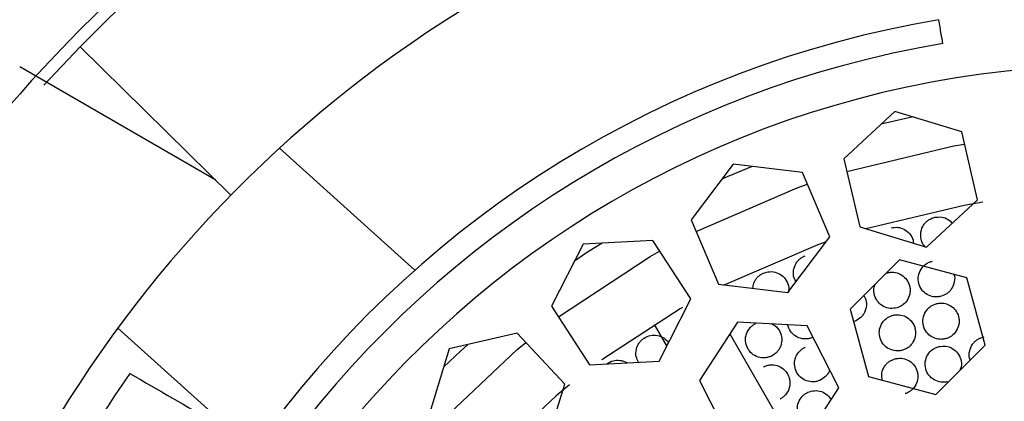
# Paper-space layout '_Bottom' of a CAD drawing. Units: millimetres. Extents: x -109 to 109, y -38 to 180.
# Drawn here: x -9 to -1, y 172 to 175 of the extents above; entities that cross this region are included whole.
import ezdxf

# ---------------------------------------------------------------- set-up
doc = ezdxf.new("R2010")
doc.units = ezdxf.units.MM

psp = doc.layouts.new('_Bottom')

# ---------------------------------------------------------------- linework, layer by layer
at = {"color": 7, "linetype": 'Continuous', "lineweight": 25}
for p, q in [((-8.8668, 174.8857), (-8.5678, 175.2019)), ((-7.3184, 173.9766), (-8.5678, 175.2019)), ((-7.4445, 174.1003), (-9.0671, 175.0371)), ((-1.8235, 174.6688), (-2.2454, 174.2747)), ((-1.6733, 174.6231), (-1.9382, 174.5617)), ((-1.2712, 174.5005), (-1.8235, 174.6688)), ((-1.1409, 173.938), (-1.2712, 174.5005)), ((-6.918, 174.3634), (-5.7962, 173.3549)), ((-3.1622, 174.2327), (-3.5092, 173.7713)), ((-2.5891, 174.1628), (-3.1622, 174.2327)), ((-2.2454, 174.2747), (-2.115, 173.7123)), ((-2.363, 173.6315), (-2.5891, 174.1628)), ((-1.5628, 173.5439), (-1.1409, 173.938)), ((-3.5092, 173.7713), (-3.2832, 173.24)), ((-2.115, 173.7123), (-1.5628, 173.5439)), ((-4.4048, 173.5706), (-4.6665, 173.056)), ((-3.8283, 173.6013), (-4.4048, 173.5706)), ((-3.5134, 173.1174), (-3.8283, 173.6013)), ((-2.7101, 173.1701), (-2.363, 173.6315)), ((-1.7854, 173.4415), (-2.1933, 173.033)), ((-1.2276, 173.2926), (-1.7854, 173.4415)), ((-3.2832, 173.24), (-2.7101, 173.1701)), ((-1.0777, 172.735), (-1.2276, 173.2926)), ((-3.7751, 172.6027), (-3.5134, 173.1174)), ((-4.6665, 173.056), (-4.3516, 172.572)), ((-2.1933, 173.033), (-2.0435, 172.4754)), ((-3.1273, 172.9252), (-3.4413, 172.4407)), ((-2.5507, 172.8955), (-3.1273, 172.9252)), ((-7.264, 171.9851), (-8.255, 172.876)), ((-4.9511, 172.8332), (-5.5136, 172.7029)), ((-4.557, 172.4113), (-4.9511, 172.8332)), ((-3.7113, 172.7282), (-3.8143, 172.9066)), ((-2.2882, 172.3813), (-2.5507, 172.8955)), ((-3.191, 172.8269), (-2.6555, 171.8995)), ((-5.5136, 172.7029), (-5.6819, 172.1506)), ((-1.4857, 172.3264), (-1.0777, 172.735)), ((-4.3516, 172.572), (-3.7751, 172.6027)), ((-3.4413, 172.4407), (-3.1788, 171.9265)), ((-2.0435, 172.4754), (-1.4857, 172.3264)), ((-4.7254, 171.859), (-4.557, 172.4113)), ((-2.6022, 171.8968), (-2.2882, 172.3813))]:
    psp.add_line(p, q, dxfattribs=at)
at = {"color": 7, "linetype": 'Continuous', "lineweight": 25, "flags": 128}
for points in [[(-1.4272, 175.23), (-1.4338, 175.2685), (-1.44, 175.3055), (-1.4458, 175.3396), (-1.4509, 175.3695), (-1.455, 175.394), (-1.4581, 175.4122), (-1.46, 175.4234), (-1.4606, 175.4272)], [(-2.2217, 174.1725), (-1.3371, 174.383), (-1.2475, 174.3983)], [(-3.0063, 174.2136), (-3.2136, 174.1262), (-3.2566, 174.1072)], [(-3.4682, 173.6747), (-2.6336, 174.0356), (-2.548, 174.0662)], [(-1.0956, 173.9162), (-1.2503, 173.8906), (-2.0658, 173.6973)], [(-4.248, 173.579), (-4.3756, 173.4973), (-4.476, 173.4307)], [(-2.394, 173.5903), (-2.4625, 173.5658), (-3.2441, 173.2278)], [(-4.6093, 172.968), (-3.85, 173.4684), (-3.771, 173.5134)], [(-3.5817, 173.0459), (-3.6, 173.0354), (-4.2485, 172.6129)], [(-5.6103, 172.0739), (-4.9495, 172.6985), (-4.8795, 172.7565)], [(-5.3606, 172.7383), (-5.4183, 172.6858), (-5.5594, 172.5527)], [(-4.5179, 172.4061), (-4.6281, 172.3155), (-5.2377, 171.7403)]]:
    psp.add_lwpolyline(points, dxfattribs=at)
at = {"color": 7, "linetype": 'Continuous', "lineweight": 25}
for radius, start, end in [(12, 110.53361, 135.56026), (10.25, 50.53361, 164.69411), (8.75, 99.60937, 86.48451), (8.55, 99.60935, 86.48453), (8.25, 3.6272, 183.04694), (9.95, 145.05065, 154.94935)]:
    psp.add_arc((0, 166.8), radius, start, end, dxfattribs=at)
for points, knots in [([(14.3212, 166.7924), (14.3217, 166.8033), (14.3214, 166.8177), (14.321, 166.8451), (14.321, 166.8579), (14.3209, 166.8963), (14.3206, 166.9225), (14.3195, 167.0013), (14.3186, 167.0534), (14.3148, 167.2099), (14.3109, 167.3148), (14.2953, 167.6293), (14.2797, 167.8396), (14.2171, 168.4709), (14.1542, 168.8926), (13.901, 170.1532), (13.6456, 170.9874), (12.966, 172.5998), (12.5416, 173.3768), (11.5335, 174.8516), (10.949, 175.5516), (9.6434, 176.8321), (8.9238, 177.4091), (7.3635, 178.4239), (6.5189, 178.8652), (4.7458, 179.5858), (3.8222, 179.8616), (1.9303, 180.2274), (0.9558, 180.3188), (-1.0008, 180.3159), (-1.9758, 180.2215), (-3.8674, 179.8496), (-4.7896, 179.5712), (-6.556, 178.8473), (-7.3964, 178.405), (-8.9501, 177.3888), (-9.6665, 176.812), (-10.9637, 175.5353), (-11.5438, 174.8382), (-12.5465, 173.3674), (-12.9695, 172.5922), (-13.6464, 170.9851), (-13.9008, 170.154), (-14.2381, 168.4751), (-14.3212, 167.6275), (-14.3212, 166.7922)], [0, 0, 0, 0, 0.000977, 0.000977, 0.001953, 0.001953, 0.003906, 0.003906, 0.007812, 0.007812, 0.015625, 0.015625, 0.03125, 0.03125, 0.0625, 0.0625, 0.125, 0.125, 0.1875, 0.1875, 0.25, 0.25, 0.3125, 0.3125, 0.375, 0.375, 0.4375, 0.4375, 0.5, 0.5, 0.5625, 0.5625, 0.625, 0.625, 0.6875, 0.6875, 0.75, 0.75, 0.8125, 0.8125, 0.875, 0.875, 0.9375, 0.9375, 1, 1, 1, 1]), ([(0, 178.9), (-1.5845, 178.9), (-3.1684, 178.5848), (-6.096, 177.3716), (-7.4386, 176.4741), (-9.6788, 174.2325), (-10.5755, 172.8894), (-11.7868, 169.961), (-12.101, 168.3769), (-12.1, 166.7924)], [0, 0, 0, 0, 0.25, 0.25, 0.5, 0.5, 0.75, 0.75, 1, 1, 1, 1]), ([(-1.5701, 173.5462), (-1.5746, 173.55), (-1.5945, 173.567), (-1.6102, 173.6125), (-1.613, 173.6724), (-1.5938, 173.7204), (-1.5688, 173.7517), (-1.546, 173.7705), (-1.5204, 173.7849), (-1.5016, 173.79), (-1.4923, 173.7925)], [0, 0, 0, 0, 0.056199, 0.249718, 0.443617, 0.63643, 0.728863, 0.820916, 0.910798, 1, 1, 1, 1]), ([(-1.4923, 173.7925), (-1.4734, 173.7943), (-1.4352, 173.798), (-1.3829, 173.7787), (-1.3598, 173.7542), (-1.3495, 173.7432)], [0, 0, 0, 0, 0.3520741, 0.7099598, 1, 1, 1, 1]), ([(-1.8562, 173.7049), (-1.8373, 173.7077), (-1.7992, 173.7135), (-1.7427, 173.6944), (-1.6982, 173.6565), (-1.6723, 173.6138), (-1.6715, 173.5854), (-1.6713, 173.577)], [0, 0, 0, 0, 0.215125, 0.433802, 0.661813, 0.900203, 1, 1, 1, 1]), ([(-2.6422, 173.2604), (-2.6461, 173.2659), (-2.6617, 173.2876), (-2.6671, 173.3363), (-2.6569, 173.3858), (-2.6369, 173.4207), (-2.6174, 173.4428), (-2.5943, 173.4611), (-2.5766, 173.469), (-2.5678, 173.473)], [0, 0, 0, 0, 0.079973, 0.31774, 0.554175, 0.66752, 0.7804, 0.890617, 1, 1, 1, 1]), ([(-1.4473, 173.1368), (-1.4567, 173.1352), (-1.4756, 173.132), (-1.5141, 173.1347), (-1.5605, 173.1517), (-1.6049, 173.1917), (-1.6303, 173.2467), (-1.6328, 173.3077), (-1.6113, 173.3648), (-1.5761, 173.4016), (-1.542, 173.4213), (-1.5234, 173.4266), (-1.5141, 173.4293)], [0, 0, 0, 0, 0.059249, 0.119178, 0.239216, 0.364979, 0.49583, 0.626286, 0.756008, 0.879491, 0.939974, 1, 1, 1, 1]), ([(-2.9993, 173.2054), (-2.998, 173.2195), (-2.9959, 173.2433), (-2.9797, 173.2736), (-2.9615, 173.2967), (-2.9394, 173.3162), (-2.9221, 173.325), (-2.9135, 173.3295)], [0, 0, 0, 0, 0.2708985, 0.4562634, 0.6408665, 0.8211151, 1, 1, 1, 1]), ([(-2.9135, 173.3295), (-2.8953, 173.3353), (-2.8585, 173.347), (-2.8001, 173.3368), (-2.7489, 173.3066), (-2.7136, 173.2579), (-2.6983, 173.2076), (-2.7054, 173.1773), (-2.7077, 173.1673)], [0, 0, 0, 0, 0.170326, 0.343463, 0.523991, 0.712736, 0.904928, 1, 1, 1, 1]), ([(-1.8901, 173.3321), (-1.8808, 173.3342), (-1.8622, 173.3385), (-1.8239, 173.338), (-1.7767, 173.324), (-1.7303, 173.2867), (-1.7086, 173.247), (-1.7011, 173.2179), (-1.6981, 173.1978), (-1.6982, 173.1622), (-1.7135, 173.1134), (-1.7468, 173.0748), (-1.7795, 173.0534), (-1.7976, 173.047), (-1.8067, 173.0439)], [0, 0, 0, 0, 0.058922, 0.118205, 0.237757, 0.362406, 0.492733, 0.526011, 0.559384, 0.626172, 0.757488, 0.880862, 0.940682, 1, 1, 1, 1]), ([(-1.3361, 173.3216), (-1.3358, 173.3209), (-1.3266, 173.3019), (-1.3301, 173.2579), (-1.3468, 173.21), (-1.3719, 173.1783), (-1.4013, 173.1528), (-1.429, 173.1431), (-1.4473, 173.1368)], [0, 0, 0, 0, 0.009845, 0.269263, 0.525922, 0.647481, 0.76833, 1, 1, 1, 1]), ([(-1.8067, 173.0439), (-1.8257, 173.0406), (-1.8639, 173.0341), (-1.9207, 173.0525), (-1.9672, 173.0895), (-1.9907, 173.1341), (-1.9987, 173.1733), (-1.9994, 173.2067), (-1.9906, 173.2287), (-1.9857, 173.2409)], [0, 0, 0, 0, 0.166916, 0.335893, 0.51293, 0.697127, 0.787733, 0.881713, 1, 1, 1, 1]), ([(-2.082, 173.1445), (-2.0775, 173.1381), (-2.0614, 173.1149), (-2.0568, 173.0645), (-2.0688, 173.0147), (-2.09, 172.9804), (-2.1163, 172.9516), (-2.1428, 172.9389), (-2.1602, 172.9305)], [0, 0, 0, 0, 0.091115, 0.329241, 0.564834, 0.676415, 0.787345, 1, 1, 1, 1]), ([(-1.4081, 172.7866), (-1.4175, 172.785), (-1.4364, 172.7816), (-1.4749, 172.7841), (-1.5214, 172.8007), (-1.566, 172.8405), (-1.5918, 172.8953), (-1.5947, 172.9563), (-1.5736, 173.0135), (-1.5386, 173.0505), (-1.5047, 173.0704), (-1.486, 173.0759), (-1.4768, 173.0787)], [0, 0, 0, 0, 0.059251, 0.119183, 0.239221, 0.364962, 0.495825, 0.626276, 0.755987, 0.879474, 0.939965, 1, 1, 1, 1]), ([(-1.4768, 173.0787), (-1.4674, 173.0803), (-1.4487, 173.0837), (-1.4104, 173.0812), (-1.3639, 173.0649), (-1.3195, 173.0253), (-1.2999, 172.9846), (-1.2938, 172.9551), (-1.2918, 172.9349), (-1.2937, 172.8993), (-1.3115, 172.8513), (-1.3467, 172.8145), (-1.3805, 172.7947), (-1.3989, 172.7893), (-1.4081, 172.7866)], [0, 0, 0, 0, 0.0589219, 0.1182029, 0.23775, 0.3623855, 0.4927045, 0.5259837, 0.5593603, 0.6261575, 0.7574887, 0.8808702, 0.9406861, 1, 1, 1, 1]), ([(-2.8449, 172.6443), (-2.8537, 172.6406), (-2.8714, 172.6332), (-2.9095, 172.6272), (-2.9586, 172.6331), (-3.0109, 172.6621), (-3.0481, 172.7099), (-3.0643, 172.7688), (-3.0563, 172.8293), (-3.0303, 172.873), (-3.0016, 172.8999), (-2.9847, 172.9094), (-2.9762, 172.9141)], [0, 0, 0, 0, 0.059249, 0.119178, 0.239216, 0.364979, 0.49583, 0.626286, 0.756008, 0.879491, 0.939974, 1, 1, 1, 1]), ([(-2.8441, 172.9106), (-2.8338, 172.9057), (-2.805, 172.8921), (-2.7736, 172.8486), (-2.7566, 172.7899), (-2.7638, 172.7383), (-2.7809, 172.7019), (-2.8038, 172.6703), (-2.8286, 172.6546), (-2.8449, 172.6443)], [0, 0, 0, 0, 0.102511, 0.286155, 0.473181, 0.658217, 0.745854, 0.832979, 1, 1, 1, 1]), ([(-1.7603, 172.6927), (-1.7695, 172.6905), (-1.7882, 172.686), (-1.8268, 172.6862), (-1.8743, 172.7001), (-1.9211, 172.7371), (-1.9501, 172.7903), (-1.9566, 172.851), (-1.9389, 172.9094), (-1.9062, 172.9484), (-1.8735, 172.9703), (-1.8552, 172.9769), (-1.8461, 172.9802)], [0, 0, 0, 0, 0.059251, 0.119183, 0.239221, 0.364962, 0.495825, 0.626276, 0.755987, 0.879474, 0.939965, 1, 1, 1, 1]), ([(-1.8461, 172.9802), (-1.8369, 172.9824), (-1.8184, 172.9868), (-1.78, 172.9867), (-1.7327, 172.9731), (-1.686, 172.9362), (-1.6639, 172.8967), (-1.6562, 172.8677), (-1.653, 172.8475), (-1.6528, 172.812), (-1.6677, 172.763), (-1.7006, 172.7241), (-1.7332, 172.7024), (-1.7513, 172.6959), (-1.7603, 172.6927)], [0, 0, 0, 0, 0.0589219, 0.1182029, 0.23775, 0.3623855, 0.4927045, 0.5259837, 0.5593603, 0.6261575, 0.7574887, 0.8808702, 0.9406861, 1, 1, 1, 1]), ([(-2.5066, 172.7972), (-2.5156, 172.794), (-2.5337, 172.7876), (-2.5721, 172.7838), (-2.6406, 172.7957), (-2.6953, 172.848), (-2.7085, 172.8943), (-2.7112, 172.9037)], [0, 0, 0, 0, 0.10671, 0.214642, 0.430835, 0.884397, 1, 1, 1, 1]), ([(-3.9458, 172.5936), (-3.9533, 172.6085), (-3.9699, 172.6411), (-3.9678, 172.6896), (-3.9559, 172.7278), (-3.9413, 172.7534), (-3.9225, 172.7761), (-3.9069, 172.7876), (-3.8991, 172.7933)], [0, 0, 0, 0, 0.223559, 0.492631, 0.621623, 0.750086, 0.875517, 1, 1, 1, 1]), ([(-3.8991, 172.7933), (-3.882, 172.8019), (-3.8474, 172.8192), (-3.7884, 172.8181), (-3.7339, 172.7979), (-3.7092, 172.7696), (-3.6972, 172.7558)], [0, 0, 0, 0, 0.245026, 0.494096, 0.753798, 1, 1, 1, 1]), ([(-1.2, 172.6125), (-1.2021, 172.6171), (-1.2123, 172.6399), (-1.2082, 172.687), (-1.189, 172.7337), (-1.1628, 172.7643), (-1.1395, 172.7823), (-1.1134, 172.796), (-1.0945, 172.8005), (-1.0851, 172.8027)], [0, 0, 0, 0, 0.060664, 0.303383, 0.544716, 0.660441, 0.775701, 0.888274, 1, 1, 1, 1]), ([(-2.4449, 172.4432), (-2.4538, 172.4398), (-2.4718, 172.4332), (-2.5101, 172.4289), (-2.5589, 172.437), (-2.6098, 172.4682), (-2.6449, 172.5176), (-2.6585, 172.5771), (-2.6479, 172.6372), (-2.62, 172.6798), (-2.5901, 172.7054), (-2.5728, 172.7141), (-2.5641, 172.7184)], [0, 0, 0, 0, 0.0592507, 0.1191832, 0.2392212, 0.3649619, 0.4958252, 0.6262759, 0.7559874, 0.879474, 0.9399649, 1, 1, 1, 1]), ([(-1.3881, 172.4314), (-1.3975, 172.4297), (-1.4164, 172.4261), (-1.4549, 172.4282), (-1.5017, 172.4444), (-1.5469, 172.4836), (-1.5729, 172.5382), (-1.5765, 172.5991), (-1.556, 172.6566), (-1.5214, 172.6939), (-1.4877, 172.7142), (-1.4692, 172.7199), (-1.4599, 172.7227)], [0, 0, 0, 0, 0.059246, 0.119176, 0.2392, 0.365643, 0.495876, 0.626306, 0.755992, 0.879468, 0.939962, 1, 1, 1, 1]), ([(-1.4599, 172.7227), (-1.4409, 172.7252), (-1.4027, 172.7302), (-1.3469, 172.7099), (-1.3019, 172.6711), (-1.2758, 172.6169), (-1.2697, 172.5644), (-1.2821, 172.5358), (-1.2862, 172.5262)], [0, 0, 0, 0, 0.170031, 0.342852, 0.523017, 0.711405, 0.903332, 1, 1, 1, 1]), ([(-4.2074, 172.581), (-4.1907, 172.5906), (-4.157, 172.6099), (-4.0989, 172.6106), (-4.0583, 172.6021), (-4.0435, 172.589), (-4.043, 172.5885)], [0, 0, 0, 0, 0.320819, 0.646933, 0.986968, 1, 1, 1, 1]), ([(-1.9282, 172.4446), (-1.9311, 172.4593), (-1.9377, 172.4935), (-1.923, 172.538), (-1.9013, 172.5715), (-1.8803, 172.5923), (-1.8562, 172.6091), (-1.838, 172.616), (-1.8289, 172.6194)], [0, 0, 0, 0, 0.20531, 0.48062, 0.612637, 0.744124, 0.872545, 1, 1, 1, 1]), ([(-1.8289, 172.6194), (-1.8197, 172.6217), (-1.8013, 172.6264), (-1.7629, 172.6268), (-1.7154, 172.6139), (-1.6682, 172.5777), (-1.6456, 172.5385), (-1.6374, 172.5096), (-1.6339, 172.4895), (-1.6332, 172.4539), (-1.6474, 172.4048), (-1.6798, 172.3654), (-1.712, 172.3433), (-1.73, 172.3365), (-1.739, 172.3332)], [0, 0, 0, 0, 0.058921, 0.118201, 0.237742, 0.362363, 0.492672, 0.525953, 0.559334, 0.626141, 0.75749, 0.88088, 0.940691, 1, 1, 1, 1]), ([(-2.9102, 172.5561), (-2.9015, 172.56), (-2.8841, 172.5676), (-2.8463, 172.5742), (-2.7973, 172.5693), (-2.7448, 172.5412), (-2.7162, 172.5062), (-2.7034, 172.479), (-2.6967, 172.4598), (-2.6902, 172.4248), (-2.6962, 172.374), (-2.7217, 172.3299), (-2.7499, 172.3028), (-2.7666, 172.2932), (-2.7749, 172.2884)], [0, 0, 0, 0, 0.0589219, 0.1182029, 0.23775, 0.3623855, 0.4927045, 0.5259837, 0.5593603, 0.6261575, 0.7574887, 0.8808702, 0.9406861, 1, 1, 1, 1]), ([(-2.3644, 172.5306), (-2.3647, 172.5284), (-2.3666, 172.5167), (-2.379, 172.4979), (-2.4023, 172.4672), (-2.428, 172.4527), (-2.4449, 172.4432)], [0, 0, 0, 0, 0.055344, 0.297589, 0.538402, 1, 1, 1, 1]), ([(-8.1556, 172.4999), (-7.9202, 172.364), (-7.5565, 172.154), (-7.1926, 171.9439), (-7.0641, 171.8697)], [0, 0, 0, 0, 0.6470385, 1, 1, 1, 1]), ([(-2.4187, 172.0716), (-2.4276, 172.0681), (-2.4455, 172.0611), (-2.4837, 172.0559), (-2.5327, 172.063), (-2.5845, 172.0931), (-2.6203, 172.1418), (-2.6352, 172.2009), (-2.6259, 172.2613), (-2.5989, 172.3044), (-2.5696, 172.3307), (-2.5524, 172.3397), (-2.5439, 172.3443)], [0, 0, 0, 0, 0.059246, 0.119176, 0.2392, 0.365643, 0.495876, 0.626306, 0.755992, 0.879468, 0.939962, 1, 1, 1, 1]), ([(-2.5439, 172.3443), (-2.5257, 172.3503), (-2.489, 172.3624), (-2.4308, 172.3526), (-2.3811, 172.3257), (-2.3617, 172.2956), (-2.3527, 172.2817)], [0, 0, 0, 0, 0.25074, 0.505594, 0.771277, 1, 1, 1, 1])]:
    psp.add_open_spline(points, degree=3, knots=knots, dxfattribs=at)

doc.saveas('drawing.dxf')
